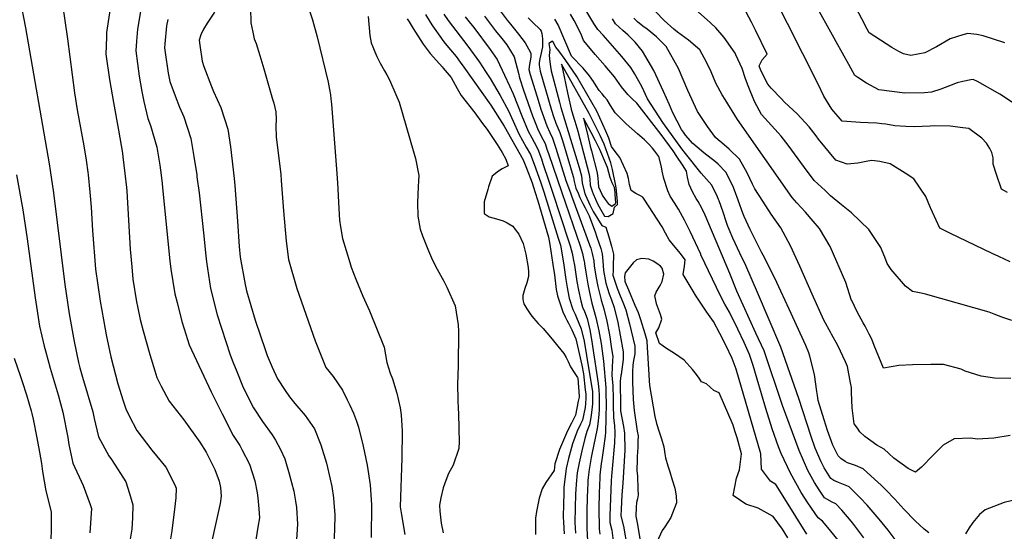
# Model space of a CAD drawing. Units: inches. Extents: x 2503718 to 2509076, y 1496569 to 1502286.
# Drawn here: x 2506863 to 2507426, y 1500920 to 1501212 of the extents above; entities that cross this region are included whole.
import ezdxf

# ---------------------------------------------------------------- set-up
doc = ezdxf.new("R2010")
doc.units = ezdxf.units.IN
doc.header["$MEASUREMENT"] = 0
doc.layers.add('tile_2729_17_contour_10ft', color=253, linetype='Continuous')

msp = doc.modelspace()

# ---------------------------------------------------------------- linework, layer by layer
at = {"layer": 'tile_2729_17_contour_10ft'}
for points, elevation in [([(2507346.2, 1501208.81), (2507345.89, 1501209.4), (2507339.04, 1501222.39), (2507320.64, 1501255.41), (2507317.26, 1501260.68), (2507311.04, 1501270.03), (2507306.74, 1501275.86), (2507300.28, 1501284.44), (2507289.35, 1501298.81), (2507285.34, 1501304.39), (2507280.59, 1501311.12), (2507272.1, 1501324.9), (2507270.9, 1501326.94), (2507263.8, 1501339.48)], 7450), ([(2507329.57, 1501199.54), (2507328.42, 1501201.61), (2507317.25, 1501221.87), (2507309.53, 1501236.76), (2507301.33, 1501251.79), (2507293.58, 1501263.15), (2507291.27, 1501266.51), (2507272.48, 1501291.5), (2507264.74, 1501302.45), (2507255.53, 1501317.33), (2507247.83, 1501330.58)], 7440), ([(2506859.46, 1501316.16), (2506869.03, 1501300.98), (2506878.84, 1501286.27), (2506888.73, 1501274.73), (2506892.33, 1501270.73), (2506899.07, 1501264.11), (2506908.7, 1501252.07), (2506911.54, 1501246.86), (2506913.63, 1501242.5), (2506916.12, 1501230.47), (2506916.14, 1501227.82), (2506914.74, 1501216), (2506913.02, 1501204.77), (2506912.88, 1501202.22), (2506912.52, 1501192.41), (2506914.6, 1501177.94), (2506916.9, 1501164.93), (2506919.83, 1501149.03), (2506922.02, 1501135.97), (2506922.34, 1501133.93), (2506923.49, 1501124.25)], 7480), ([(2506859.72, 1501280.29), (2506867.53, 1501268.34), (2506870.97, 1501263.45), (2506876.48, 1501256.31), (2506879.25, 1501252.15), (2506880.94, 1501249.59), (2506883.92, 1501242.9), (2506886.58, 1501230.19), (2506890.72, 1501201.16), (2506894.73, 1501170.4), (2506896.23, 1501160.67), (2506900.02, 1501140.04), (2506901.3, 1501131.96), (2506902.26, 1501125.17)], 7490), ([(2506858.85, 1501243.04), (2506863.45, 1501224.54), (2506866.61, 1501207.46), (2506880.24, 1501129.75), (2506880.78, 1501126.1)], 7500), ([(2506934.09, 1501227.06), (2506930.66, 1501206.75), (2506930.08, 1501199.81), (2506929.65, 1501194.33), (2506931.57, 1501179.84), (2506933.15, 1501171.07), (2506934.36, 1501165.45), (2506936.56, 1501155.65), (2506938.04, 1501151.79), (2506941.72, 1501139.34), (2506943.32, 1501129.02), (2506944.08, 1501123.36)], 7470), ([(2507402, 1501150.47), (2507394.62, 1501151.43), (2507385.6, 1501151.6), (2507383.25, 1501151.4), (2507374.2, 1501150.96), (2507369.35, 1501151.13), (2507363.17, 1501151.55), (2507357.92, 1501152.46), (2507355.68, 1501152.73), (2507352.81, 1501152.98), (2507347.95, 1501153.17), (2507343.59, 1501153.36), (2507332.99, 1501154.2), (2507327.16, 1501161.15), (2507322.6, 1501168.5), (2507319.43, 1501175.36), (2507293.02, 1501227.56)], 7430), ([(2506995.19, 1501218.81), (2506995.38, 1501210.42), (2506996.51, 1501205.12), (2506997.36, 1501201.31), (2506998.35, 1501198.52), (2507000.58, 1501191.71), (2507002.79, 1501184.14), (2507007.81, 1501166.77), (2507008.44, 1501164.58), (2507009.65, 1501159.53), (2507009.8, 1501155.12), (2507009.62, 1501151.49), (2507009.77, 1501144.98), (2507011.57, 1501131.5), (2507012.46, 1501123.75), (2507012.7, 1501120.38)], 7440), ([(2507027.38, 1501221.71), (2507030.61, 1501212.04), (2507033.27, 1501202.45), (2507039.45, 1501176.43), (2507040.37, 1501172.22), (2507040.82, 1501169.28), (2507041.11, 1501167.02), (2507041.4, 1501163.99), (2507044.36, 1501126.86), (2507044.77, 1501118.99)], 7430), ([(2507332.63, 1501106.51), (2507326.42, 1501111.65), (2507323.24, 1501114.54), (2507316.98, 1501120.4), (2507311.58, 1501127.84), (2507302.15, 1501140.5), (2507298.27, 1501145.69), (2507296.55, 1501147.55), (2507287, 1501157.97), (2507283.04, 1501165.49), (2507279.37, 1501174.45), (2507277.79, 1501178.46), (2507275.86, 1501184.21), (2507272.32, 1501192.18), (2507271.88, 1501192.98), (2507265.58, 1501202.02), (2507260.96, 1501207.47), (2507257.95, 1501210.41), (2507249.17, 1501218.08)], 7410), ([(2507383.72, 1501104.29), (2507383.55, 1501104.71), (2507380.83, 1501111.28), (2507373.92, 1501121.23), (2507369, 1501124.48), (2507360.36, 1501129.89), (2507354.47, 1501131.25), (2507349.96, 1501131.79), (2507347.7, 1501131.46), (2507342.04, 1501130.28), (2507335.89, 1501129.72), (2507329.42, 1501131.93), (2507319.53, 1501144), (2507318.18, 1501145.78), (2507314.18, 1501150.94), (2507307.33, 1501158.41), (2507300.09, 1501165.1), (2507298.14, 1501167.08), (2507292.57, 1501173.01), (2507290.51, 1501175.36), (2507286.59, 1501183.08), (2507285.7, 1501185.83), (2507287.34, 1501189.26), (2507290.12, 1501192.5), (2507283.51, 1501206.09), (2507281.21, 1501210.7), (2507276.44, 1501219.69)], 7420), ([(2506948.03, 1501212.35), (2506947.29, 1501208.61), (2506946.3, 1501198.43), (2506946.11, 1501196.17), (2506946.45, 1501193.42), (2506948.15, 1501181.7), (2506949.19, 1501176.87), (2506952.08, 1501168.72), (2506954.58, 1501162.13), (2506957.04, 1501156.6), (2506961.13, 1501144.25), (2506962.81, 1501133.96), (2506964.45, 1501123.65), (2506964.62, 1501122.47)], 7460), ([(2506974.7, 1501216.45), (2506970.47, 1501210.2), (2506968.34, 1501206.82), (2506966.76, 1501203.57), (2506965.89, 1501200.53), (2506966.29, 1501197.61), (2506967.67, 1501188.51), (2506968.44, 1501185.41), (2506972.95, 1501174), (2506974.14, 1501171.19), (2506978.23, 1501161.96), (2506982.28, 1501149.6), (2506983.8, 1501139.61), (2506985.85, 1501121.55)], 7450), ([(2507062.44, 1501214.02), (2507063.27, 1501203.18), (2507064.02, 1501198.91), (2507064.96, 1501196.65), (2507066.13, 1501193.86), (2507067.39, 1501191.15), (2507069.3, 1501187.24), (2507071.73, 1501182.96), (2507073.03, 1501180.58), (2507074.48, 1501177.83), (2507078.08, 1501169.5), (2507079.99, 1501165.07), (2507088.02, 1501137.49), (2507089.32, 1501132.8), (2507091.32, 1501123.09), (2507091.02, 1501120.01), (2507090.92, 1501116.99)], 7420), ([(2507084.72, 1501212.59), (2507085.78, 1501210.87), (2507088.06, 1501207.18), (2507093.77, 1501198.18), (2507097.81, 1501192.78), (2507099.61, 1501190.79), (2507104.71, 1501185.18), (2507105.29, 1501184.52), (2507109.74, 1501179.08), (2507113.23, 1501172.89), (2507115.45, 1501168.9), (2507123.22, 1501158.88), (2507127.71, 1501152.85), (2507130.27, 1501149.38), (2507136, 1501140.85), (2507138.94, 1501136.26), (2507140.91, 1501132.53), (2507142.23, 1501128.74), (2507138.94, 1501126.94), (2507136.83, 1501125.65), (2507133.1, 1501122.76), (2507131.1, 1501116.76), (2507130.67, 1501115.27)], 7410), ([(2507095.09, 1501215.03), (2507097.72, 1501210.84), (2507099.15, 1501208.7), (2507104.32, 1501201.35), (2507105.1, 1501200.3), (2507106.41, 1501198.65), (2507109.47, 1501194.96), (2507112.56, 1501191.07), (2507114.94, 1501187.82), (2507116.91, 1501185.11), (2507132.51, 1501163.32), (2507140.04, 1501151.41), (2507150.96, 1501132.05), (2507152.83, 1501127.43), (2507156.11, 1501119.02), (2507157.61, 1501114.1)], 7400), ([(2507105.65, 1501215.27), (2507108.06, 1501211.71), (2507119.22, 1501197.05), (2507125.9, 1501187.87), (2507129.45, 1501182.66), (2507131.96, 1501178.53), (2507137.8, 1501168.83), (2507142.45, 1501160.17), (2507145.14, 1501154.12), (2507148.47, 1501146.99), (2507150.53, 1501143.21), (2507152.61, 1501139.45), (2507155.05, 1501135.13), (2507157.24, 1501129.59), (2507160.83, 1501119.53), (2507162.6, 1501113.88)], 7390), ([(2507117.84, 1501213.73), (2507119.98, 1501211.03), (2507122.62, 1501207.75), (2507132, 1501195.13), (2507135.94, 1501189.38), (2507140.19, 1501180.56), (2507143.13, 1501174.37), (2507145.11, 1501169.83), (2507150.12, 1501157.25), (2507153.82, 1501148.53), (2507155.76, 1501144.72), (2507157.16, 1501142.13), (2507159.19, 1501138.24), (2507161.28, 1501132.63), (2507162.17, 1501130.08), (2507165.56, 1501120.03), (2507167.67, 1501113.66)], 7380), ([(2507128.81, 1501214.19), (2507134.99, 1501205.83), (2507138.65, 1501201.41), (2507141.54, 1501197.82), (2507145.83, 1501190.87), (2507148.49, 1501180.78), (2507148.58, 1501179.74), (2507149.01, 1501178.31), (2507151.11, 1501172), (2507156.29, 1501157.32), (2507158.12, 1501152.56), (2507159.14, 1501150.05), (2507161.42, 1501145.34), (2507163.35, 1501141.36), (2507164.46, 1501138.25), (2507165.36, 1501135.7), (2507172.98, 1501113.43)], 7370), ([(2507137.78, 1501217.2), (2507141.74, 1501211.88), (2507143.62, 1501209.57), (2507148.31, 1501203.93), (2507151.97, 1501198.94), (2507154.86, 1501193.83), (2507155.22, 1501192.79), (2507155.17, 1501190.8), (2507154.41, 1501186.61), (2507154.13, 1501183.62), (2507154.86, 1501180.95), (2507159.37, 1501166.29), (2507161, 1501161.07), (2507161.75, 1501158.89), (2507164.38, 1501151.56), (2507166.08, 1501147.68), (2507167.54, 1501144.52), (2507169.5, 1501138.81), (2507175.22, 1501120.4), (2507177.85, 1501113.22)], 7360), ([(2507153.81, 1501213.3), (2507156.4, 1501210.54), (2507160.51, 1501206.52), (2507161.08, 1501205.53), (2507161.45, 1501204.31), (2507161.89, 1501201.28), (2507162, 1501199), (2507161.89, 1501196.59), (2507160.96, 1501192.24), (2507160.32, 1501189.87), (2507159.96, 1501187.71), (2507159.97, 1501187.05), (2507160.03, 1501186.19), (2507160.52, 1501182.73), (2507167.11, 1501160.43), (2507168.27, 1501156.8), (2507169.56, 1501153.05), (2507171.8, 1501147.72), (2507173.26, 1501143.19), (2507175.48, 1501136.13), (2507178.9, 1501124.6), (2507179.65, 1501122.02), (2507179.96, 1501119.76), (2507181, 1501116.01), (2507182.25, 1501113.03)], 7350), ([(2507235.27, 1501110.73), (2507234.89, 1501111.35), (2507233.49, 1501114.49), (2507231.22, 1501121.42), (2507230.27, 1501125.6), (2507229.81, 1501128.04), (2507228.3, 1501133.97), (2507226.12, 1501137.03), (2507224.73, 1501138.82), (2507222.61, 1501141.13), (2507220.14, 1501143.47), (2507216.22, 1501147.02), (2507209.76, 1501152.63), (2507203.48, 1501158.99), (2507200.82, 1501163.22), (2507198.88, 1501166.39), (2507197.39, 1501168.16), (2507195.96, 1501169.82), (2507194.28, 1501171.79), (2507192.62, 1501174.33), (2507190.96, 1501176.88), (2507188.81, 1501180.13), (2507185.23, 1501184.41), (2507178.46, 1501191.32), (2507170.86, 1501209.15), (2507169.04, 1501212.41)], 7350), ([(2507249.74, 1501110.1), (2507247.58, 1501113.87), (2507245.72, 1501118.04), (2507244.69, 1501122.24), (2507244.14, 1501125.59), (2507241.82, 1501129.24), (2507238.69, 1501134.08), (2507236.51, 1501137.27), (2507229.61, 1501146.63), (2507215.79, 1501164.45), (2507213.1, 1501166.89), (2507210.7, 1501169.51), (2507206.95, 1501173.82), (2507205.67, 1501175.71), (2507202.97, 1501179.46), (2507197.72, 1501185.9), (2507192.01, 1501192.37), (2507187.4, 1501197.84), (2507185.42, 1501200.22), (2507183.94, 1501203.82), (2507179.91, 1501211.67), (2507177.82, 1501215.32)], 7360), ([(2507262.42, 1501109.55), (2507261.78, 1501111.01), (2507258.58, 1501117.75), (2507252.54, 1501124.56), (2507243.53, 1501135.77), (2507241.54, 1501138.47), (2507230.61, 1501153.5), (2507221.92, 1501166.9), (2507218.72, 1501173.99), (2507214.43, 1501181.37), (2507212.36, 1501184.91), (2507207.28, 1501191.11), (2507196.57, 1501203.25), (2507193.53, 1501206.53), (2507191.22, 1501210.04), (2507187.18, 1501216.66)], 7370), ([(2507273.7, 1501109.06), (2507271.59, 1501114.85), (2507270.63, 1501117.22), (2507266.58, 1501125.15), (2507262.24, 1501129.59), (2507260.78, 1501131.03), (2507254.12, 1501136.12), (2507250.2, 1501139.29), (2507247.78, 1501141.5), (2507243.64, 1501146.16), (2507242.45, 1501147.87), (2507241.34, 1501149.48), (2507236.38, 1501158.95), (2507234.35, 1501163.49), (2507230.97, 1501171.17), (2507225.45, 1501183.23), (2507219.09, 1501194.15), (2507214.86, 1501199.4), (2507210.92, 1501203.26), (2507207.8, 1501205.9), (2507203.63, 1501209.75), (2507201.92, 1501212.68)], 7380), ([(2507287.71, 1501108.46), (2507283.21, 1501115.6), (2507281.93, 1501118.26), (2507278.74, 1501124.71), (2507274.49, 1501132.47), (2507268.6, 1501138.26), (2507264.27, 1501141.84), (2507262.22, 1501143.61), (2507260.71, 1501144.94), (2507256.17, 1501151.17), (2507250.41, 1501159.74), (2507244.91, 1501171.8), (2507239.64, 1501184.2), (2507232.51, 1501196.88), (2507230.77, 1501198.62), (2507227.04, 1501202.31), (2507221.67, 1501206.69), (2507219.21, 1501208.51), (2507216.25, 1501211.03), (2507214.12, 1501213.09)], 7390), ([(2507307.21, 1501107.61), (2507304.51, 1501110.56), (2507273.23, 1501155.21), (2507266.2, 1501166.49), (2507264.56, 1501169.28), (2507260.96, 1501175.87), (2507258.25, 1501182.41), (2507255.48, 1501187.95), (2507251.68, 1501194.98), (2507245.36, 1501200.49), (2507238.98, 1501205.04), (2507236.83, 1501206.68), (2507231.33, 1501211.65), (2507226.41, 1501216.91)], 7400), ([(2507402, 1501203.55), (2507394.67, 1501201.16), (2507386.94, 1501196.67), (2507380.29, 1501193.16), (2507372.23, 1501191.71), (2507368.1, 1501192.7), (2507365.32, 1501193.95), (2507361.34, 1501196.19), (2507348.43, 1501204.67), (2507346.2, 1501208.81)], 7450), ([(2507425.91, 1501198.92), (2507413.59, 1501202.87), (2507409.86, 1501203.62), (2507404.81, 1501204.18), (2507402.74, 1501203.79), (2507402, 1501203.55)], 7450), ([(2507217.79, 1501111.49), (2507215.21, 1501112.84), (2507212.56, 1501114.63), (2507211.62, 1501117.99), (2507210.99, 1501121.54), (2507210.21, 1501124.3), (2507206.02, 1501133.45), (2507203.93, 1501136.18), (2507201.27, 1501139.69), (2507199.85, 1501144.41), (2507198.06, 1501148.5), (2507196.38, 1501152.33), (2507194.68, 1501156.16), (2507192.97, 1501159.98), (2507181.51, 1501179.71), (2507174.93, 1501189.49), (2507171.33, 1501194.4), (2507169.54, 1501196.38), (2507169.48, 1501196.43), (2507167.89, 1501199.62), (2507167.59, 1501199.84), (2507165.51, 1501198.65), (2507166.17, 1501195.11), (2507165.79, 1501191.79), (2507166.16, 1501188.18), (2507166.5, 1501185.4), (2507166.84, 1501182.98), (2507171.56, 1501165.07), (2507172.41, 1501161.95), (2507182.83, 1501127.78), (2507184.15, 1501122.91), (2507184.54, 1501118.74), (2507186.18, 1501112.86)], 7340), ([(2507402, 1501176.87), (2507398.66, 1501176.15), (2507394.36, 1501174.33), (2507389.34, 1501172.4), (2507384.08, 1501170.82), (2507380.08, 1501170.46), (2507368.77, 1501170.12), (2507353.94, 1501172.01), (2507346.94, 1501175.99), (2507342.02, 1501179.19), (2507340.35, 1501180.35), (2507336.79, 1501186.6), (2507329.57, 1501199.54)], 7440), ([(2507204.36, 1501112.07), (2507204.12, 1501114.55), (2507203.73, 1501117.31), (2507201.81, 1501126.53), (2507200.99, 1501130.45), (2507197.19, 1501141.11), (2507194.79, 1501146.1), (2507190.49, 1501154.85), (2507188.64, 1501158.63), (2507172.84, 1501186.77), (2507174.2, 1501179.52), (2507176.18, 1501170.47), (2507178.3, 1501161.11), (2507179.8, 1501155.99), (2507180.47, 1501154.24), (2507182.16, 1501148.52), (2507187.51, 1501128.05), (2507188.61, 1501123.79), (2507188.96, 1501121), (2507189.09, 1501117.73), (2507190.21, 1501114.3), (2507190.9, 1501112.65)], 7330), ([(2507430.28, 1501164.82), (2507423.08, 1501169.59), (2507410.38, 1501176.86), (2507407.82, 1501177.97), (2507406.57, 1501177.85), (2507402, 1501176.87)], 7440), ([(2507203.5, 1501112.11), (2507203.43, 1501113.29), (2507202.98, 1501116.42), (2507201.78, 1501118.92), (2507200.57, 1501122.04), (2507199.89, 1501124.86), (2507199.11, 1501127.84), (2507197.99, 1501130.43), (2507194.69, 1501138.02), (2507192.2, 1501142.89), (2507189.68, 1501147.72), (2507185.25, 1501155.88), (2507187.72, 1501145.81), (2507189.19, 1501139.96), (2507189.88, 1501137.31), (2507193.06, 1501124.67), (2507193.59, 1501121.56), (2507193.69, 1501119.13), (2507193.87, 1501116.67), (2507195.82, 1501112.44)], 7320), ([(2507427.52, 1501113.51), (2507424.04, 1501115.42), (2507421.22, 1501123.8), (2507419.34, 1501129.6), (2507419.29, 1501133.22), (2507418.5, 1501136.39), (2507417.4, 1501138.58), (2507415.45, 1501141.58), (2507412.82, 1501144.51), (2507405.37, 1501150.02), (2507402, 1501150.47)], 7430), ([(2506861.59, 1501123.53), (2506865.1, 1501103.63), (2506867.56, 1501086.93), (2506872.14, 1501053.31), (2506874.61, 1501037.21), (2506877.34, 1501025.67), (2506878.03, 1501023.02), (2506880.75, 1501013.11), (2506885.32, 1500998.02), (2506888.06, 1500987.99), (2506890.82, 1500973.49), (2506891.44, 1500969.52), (2506893.64, 1500958.85), (2506899.72, 1500946.07), (2506903.55, 1500935.26), (2506904.3, 1500933.03), (2506903.52, 1500919.11)], 7510), ([(2506880.78, 1501126.1), (2506882.67, 1501113.3), (2506889.07, 1501060.92), (2506891.67, 1501044.2), (2506894.57, 1501028.29), (2506896.95, 1501016.41), (2506897.75, 1501013.3), (2506899.19, 1501008.07), (2506905.18, 1500988.18), (2506905.94, 1500984.35), (2506908.46, 1500974.01), (2506914.32, 1500963.14), (2506915.9, 1500960.92), (2506920.93, 1500953.03), (2506923.95, 1500948.18), (2506926.18, 1500941.53), (2506928.01, 1500935.09), (2506927.73, 1500927.59), (2506927.37, 1500921.18), (2506926.04, 1500913.27)], 7500), ([(2506902.26, 1501125.17), (2506902.48, 1501123.6), (2506903.4, 1501113.68), (2506904.17, 1501105.19), (2506904.91, 1501091.85), (2506906.74, 1501069.71), (2506909.32, 1501051.35), (2506910.23, 1501046), (2506912.1, 1501035.4), (2506912.77, 1501032.2), (2506915.45, 1501019.68), (2506919.4, 1501004.2), (2506922.39, 1500994.57), (2506923.99, 1500989.87), (2506925.92, 1500985.99), (2506930.34, 1500977.6), (2506938.82, 1500966.4), (2506946.89, 1500956.54), (2506952.02, 1500946.59), (2506952.81, 1500944.69), (2506952.47, 1500939.08), (2506951.77, 1500932.71), (2506950.24, 1500920.32), (2506948, 1500906.5)], 7490), ([(2506923.49, 1501124.25), (2506924.43, 1501116.32), (2506924.63, 1501114.16), (2506926.55, 1501081.05), (2506927.33, 1501070.97), (2506928.07, 1501063.93), (2506930.11, 1501051.07), (2506930.57, 1501048.41), (2506932.27, 1501041.03), (2506933.82, 1501034.4), (2506937.64, 1501020.99), (2506940.5, 1501011.67), (2506941.73, 1501007.84), (2506944.23, 1501002.89), (2506948.68, 1500994.29), (2506957.05, 1500983.72), (2506966.29, 1500970.93), (2506969.83, 1500965.19), (2506974.9, 1500955.36), (2506977.31, 1500948.61), (2506978.13, 1500945.08), (2506978.34, 1500939.99), (2506977.83, 1500935.82), (2506973.29, 1500915.31)], 7480), ([(2506944.08, 1501123.36), (2506944.72, 1501118.66), (2506945.02, 1501116.2), (2506949.03, 1501074.41), (2506949.63, 1501069.67), (2506952.06, 1501055.65), (2506953.32, 1501050.57), (2506956.01, 1501039.83), (2506957.23, 1501035.68), (2506960.09, 1501026.44), (2506972.64, 1500999.66), (2506978.93, 1500987.13), (2506985.32, 1500974.72), (2506989.02, 1500969), (2506990.31, 1500966.63), (2506994.66, 1500958.35), (2506997.64, 1500948.81), (2506998.93, 1500942), (2506999.44, 1500939.1), (2506999.89, 1500932.77), (2507000.24, 1500927.75), (2506999.43, 1500922.37), (2506998.17, 1500915.17)], 7470), ([(2506964.62, 1501122.47), (2506965.92, 1501113.3), (2506968.35, 1501090.5), (2506969.63, 1501077.32), (2506970.08, 1501073.9), (2506972.43, 1501058.74), (2506976.12, 1501043.52), (2506983.58, 1501020.74), (2506985.14, 1501016.68), (2506987.37, 1501011.17), (2506990.65, 1501003.08), (2506993.6, 1500996.7), (2506996.88, 1500990.47), (2507002.06, 1500982.63), (2507007.46, 1500975.09), (2507009.49, 1500972.1), (2507012.27, 1500966.74), (2507014.8, 1500961.39), (2507017.25, 1500952.83), (2507019.83, 1500942.82), (2507020.84, 1500937.27), (2507021.44, 1500933.57), (2507022.04, 1500924.06), (2507020.81, 1500906.3)], 7460), ([(2506985.85, 1501121.55), (2506986.31, 1501117.51), (2506987.71, 1501097.03), (2506988.75, 1501082.67), (2506989.21, 1501076.46), (2506992.08, 1501060.86), (2506992.89, 1501057.29), (2506997.88, 1501040.52), (2507003.66, 1501023.29), (2507004.74, 1501020.34), (2507007.48, 1501013.82), (2507010.67, 1501006.98), (2507015, 1501000.32), (2507017.37, 1500996.82), (2507020.51, 1500992.98), (2507026.37, 1500986.13), (2507031.66, 1500978.51), (2507035.4, 1500969.41), (2507038.57, 1500958.91), (2507040.7, 1500949.75), (2507041.53, 1500945.5), (2507042.61, 1500939.1), (2507042.83, 1500936.34), (2507043.37, 1500929.64), (2507043.1, 1500920.59), (2507042.62, 1500910.65)], 7450), ([(2507012.7, 1501120.38), (2507013.97, 1501102.95), (2507015.53, 1501085.61), (2507016.85, 1501075.14), (2507021.71, 1501058.66), (2507032.14, 1501028.7), (2507038.15, 1501013.48), (2507042.44, 1501008.35), (2507047.66, 1501000.62), (2507050.34, 1500995.16), (2507051.84, 1500991.98), (2507053.93, 1500987.44), (2507055.63, 1500982.8), (2507056.78, 1500979.37), (2507059.46, 1500968.64), (2507061.87, 1500957.79), (2507063.54, 1500946.59), (2507064.34, 1500935.12), (2507064.17, 1500916.53)], 7440), ([(2507044.77, 1501118.99), (2507045.53, 1501104.4), (2507046.05, 1501097.59), (2507046.59, 1501093.79), (2507047.7, 1501087.25), (2507051.83, 1501073.45), (2507052.69, 1501070.81), (2507055.27, 1501063.99), (2507059.33, 1501054.18), (2507063.08, 1501045.82), (2507071.57, 1501025.1), (2507073, 1501016.39), (2507075.01, 1501010.25), (2507076.25, 1501006.97), (2507078.69, 1500998.9), (2507080.58, 1500990.47), (2507081.2, 1500986.53), (2507081.7, 1500977.15), (2507081.53, 1500961.7), (2507080.62, 1500933.96), (2507081.36, 1500929.46), (2507083.23, 1500918.22)], 7430), ([(2507090.92, 1501116.99), (2507090.6, 1501107.63), (2507090.69, 1501099.87), (2507092.1, 1501092.55), (2507093.47, 1501088.69), (2507096.79, 1501080.19), (2507099.07, 1501074.87), (2507101.72, 1501069.61), (2507105.49, 1501062.82), (2507107.27, 1501059.39), (2507112.11, 1501048.75), (2507113.68, 1501037.95), (2507113.96, 1501034.14), (2507113.7, 1501014.55), (2507113.44, 1501003.93), (2507113.5, 1500995.15), (2507113.82, 1500989.73), (2507113.95, 1500987.68), (2507114.22, 1500978.3), (2507114.27, 1500971.36), (2507114.15, 1500967.24), (2507110.91, 1500957.73), (2507108.32, 1500952.95), (2507106.65, 1500949), (2507105.29, 1500944.82), (2507103.93, 1500939.08), (2507103.2, 1500934.97), (2507103.28, 1500931.51), (2507104.09, 1500924.65), (2507105.11, 1500919.03)], 7420), ([(2507130.67, 1501115.27), (2507128.65, 1501108.2), (2507128.58, 1501101.43), (2507131.55, 1501099.56), (2507135.58, 1501098.5), (2507139.39, 1501097.27), (2507141.74, 1501096.12), (2507142.64, 1501095.62), (2507144.94, 1501094.25), (2507146.33, 1501092.39), (2507148.39, 1501089.61), (2507150.82, 1501084.35), (2507152.47, 1501078.18), (2507153.71, 1501070.72), (2507153.87, 1501068.1), (2507154, 1501065.5), (2507153.04, 1501061.87), (2507151.77, 1501058.7), (2507150.77, 1501054.63), (2507150.78, 1501052.57), (2507150.79, 1501051.47), (2507151.25, 1501049.86), (2507153, 1501047.13), (2507155.32, 1501043.56), (2507156.85, 1501041.7), (2507159.48, 1501038.62), (2507162.25, 1501035.89), (2507166.55, 1501030.85), (2507174.19, 1501021.52), (2507175.39, 1501019.24), (2507176.5, 1501016.88), (2507177.87, 1501013.89), (2507180.04, 1501010.71), (2507181.99, 1501007.89), (2507182.07, 1501007.51), (2507182.81, 1500997.2), (2507182.81, 1500997.05), (2507182.79, 1500996.68), (2507182.34, 1500994.27), (2507180.84, 1500986.38), (2507179.65, 1500984.07), (2507178.44, 1500981.76), (2507176.18, 1500977.4), (2507171.67, 1500966.77), (2507169.03, 1500958.49), (2507168.6, 1500954.65), (2507163.77, 1500947.84), (2507161.66, 1500944.33), (2507160.06, 1500938.98), (2507158.58, 1500931.31), (2507157.88, 1500927.53), (2507157.85, 1500922.9), (2507157.94, 1500920.86), (2507157.98, 1500918.12)], 7410), ([(2507157.61, 1501114.1), (2507159.26, 1501108.71), (2507165.34, 1501087.97), (2507166.02, 1501083.83), (2507167.84, 1501072.35), (2507168.73, 1501066.49), (2507169.79, 1501058.17), (2507170.52, 1501054.48), (2507172.2, 1501049.23), (2507173.47, 1501045.25), (2507174.91, 1501042.46), (2507175.87, 1501040.63), (2507176.81, 1501038.79), (2507178.58, 1501035.03), (2507180.91, 1501029.96), (2507184.31, 1501014.86), (2507185.28, 1501009.83), (2507186.38, 1501000.81), (2507186.59, 1500998.38), (2507186.64, 1500996.1), (2507186.46, 1500992.98), (2507186.26, 1500990.65), (2507184.79, 1500983.53), (2507183.65, 1500981.18), (2507181.68, 1500977.18), (2507179.06, 1500970.01), (2507176.86, 1500961.51), (2507175.41, 1500955.88), (2507174.19, 1500944.98), (2507174.08, 1500941.82), (2507173.87, 1500935.49), (2507173.76, 1500928.23), (2507173.87, 1500925.18), (2507174.21, 1500918.46)], 7400), ([(2507162.6, 1501113.88), (2507170.91, 1501087.43), (2507172.12, 1501083.45), (2507172.87, 1501079.03), (2507174.03, 1501071.94), (2507175.17, 1501063.78), (2507175.94, 1501059.14), (2507176.35, 1501057.11), (2507177.2, 1501053.06), (2507179.17, 1501046.66), (2507180.48, 1501043.98), (2507181.38, 1501042.1), (2507184.09, 1501035.61), (2507185.68, 1501028.58), (2507188.46, 1501012.13), (2507189.95, 1501003.19), (2507190.38, 1500999.56), (2507190.49, 1500995.15), (2507190.41, 1500993.07), (2507190.31, 1500990.81), (2507189.55, 1500984.92), (2507188.7, 1500980.72), (2507187.17, 1500976.96), (2507186.04, 1500973.06), (2507184.37, 1500966.01), (2507182.83, 1500959.02), (2507181.76, 1500953.29), (2507181.08, 1500946.99), (2507180.91, 1500943.82), (2507180.8, 1500941.44), (2507180.53, 1500933.46), (2507180.43, 1500925.06), (2507180.53, 1500922.02), (2507180.7, 1500918.94)], 7390), ([(2507167.67, 1501113.66), (2507176.84, 1501085.95), (2507177.79, 1501083.08), (2507178.93, 1501078.9), (2507179.67, 1501074.68), (2507180.12, 1501071.97), (2507181.61, 1501062.6), (2507182.44, 1501057.75), (2507183.78, 1501051.66), (2507184.84, 1501048.07), (2507185.96, 1501045.42), (2507187.4, 1501041.5), (2507188.88, 1501035.1), (2507190.16, 1501028.35), (2507190.56, 1501025.75), (2507193.74, 1501004.37), (2507194.16, 1501000.73), (2507194.28, 1500997.69), (2507194.35, 1500994.19), (2507194.27, 1500989.83), (2507194.05, 1500986.74), (2507193.44, 1500981.27), (2507193.08, 1500978.79), (2507192.87, 1500977.7), (2507190.37, 1500964.95), (2507189.76, 1500962.05), (2507188.63, 1500955.24), (2507188.07, 1500950.71), (2507187.9, 1500948.98), (2507187.8, 1500947.45), (2507187.56, 1500943.75), (2507187.35, 1500939.32), (2507187.21, 1500931.45), (2507187.3, 1500921.8), (2507187.55, 1500914.64)], 7380), ([(2507172.98, 1501113.43), (2507183.42, 1501082.94), (2507184.69, 1501078.73), (2507185.6, 1501074.77), (2507185.64, 1501074.53), (2507185.94, 1501072.84)], 7370), ([(2507177.85, 1501113.22), (2507178.47, 1501111.51), (2507188.79, 1501083.63), (2507189.45, 1501081.67), (2507190.35, 1501078.59), (2507191.15, 1501074.39), (2507191.42, 1501071.58), (2507192.36, 1501065.78), (2507193.49, 1501059.88), (2507195.37, 1501052.23), (2507195.44, 1501052.02)], 7360), ([(2507182.25, 1501113.03), (2507183.24, 1501110.66), (2507184.92, 1501107.25), (2507186.22, 1501104.74), (2507188.53, 1501100.11), (2507189.35, 1501098), (2507191.97, 1501091.08), (2507193.01, 1501088.04), (2507195.14, 1501081.43), (2507196, 1501078.45), (2507196.46, 1501074.26), (2507196.6, 1501071.71), (2507196.66, 1501068.98), (2507198.16, 1501061.62), (2507199.98, 1501055.57), (2507201.29, 1501052.09), (2507202.85, 1501047.73), (2507205, 1501039.26), (2507206.34, 1501032.03), (2507208.05, 1501022.54), (2507207.91, 1501018.13), (2507206.82, 1501009.52)], 7350), ([(2507186.18, 1501112.86), (2507186.45, 1501111.88), (2507188.87, 1501106.38), (2507190.83, 1501102.66), (2507195.73, 1501094.61), (2507198.04, 1501093.7), (2507199.79, 1501088.1), (2507201.29, 1501082.8), (2507202.5, 1501078.29), (2507202.34, 1501071.27), (2507202.21, 1501068.93), (2507202.16, 1501066.25), (2507204.54, 1501058.87), (2507206.3, 1501054.46), (2507207.81, 1501050.78), (2507209.54, 1501046.39), (2507211.57, 1501038.55), (2507214.72, 1501025.7), (2507214.56, 1501021.27), (2507213.91, 1501017.57), (2507213.43, 1501014.88), (2507213.25, 1501011.1), (2507213.36, 1501005.33), (2507213.66, 1500995.2), (2507214.28, 1500988.99), (2507215.99, 1500977.12), (2507216.46, 1500974.45), (2507216.38, 1500971.28), (2507216.27, 1500968.11), (2507215.98, 1500962.68), (2507215.91, 1500958.91), (2507215.88, 1500956.74), (2507215.85, 1500954.58), (2507216.22, 1500951.66), (2507216.43, 1500943.96), (2507216.52, 1500940.73), (2507216.15, 1500938.56), (2507215.63, 1500936.4), (2507215.38, 1500933.68), (2507215.15, 1500928.58), (2507215.95, 1500924.74), (2507218.06, 1500912.51)], 7340), ([(2507190.9, 1501112.65), (2507193.49, 1501106.54), (2507197.29, 1501099.91), (2507199.43, 1501099.8), (2507202.25, 1501101.46), (2507203, 1501105.04), (2507204.8, 1501106.6), (2507204.69, 1501108.58), (2507204.36, 1501112.07)], 7330), ([(2507195.82, 1501112.44), (2507196.08, 1501111.88), (2507197.66, 1501109.46), (2507199.4, 1501107.1), (2507201.48, 1501105.59), (2507203.34, 1501107.07), (2507203.76, 1501107.83), (2507203.5, 1501112.11)], 7320), ([(2507312.82, 1500918.29), (2507300.32, 1500938.45), (2507295.07, 1500946.72), (2507292.14, 1500948.68), (2507286.95, 1500955.39), (2507286.63, 1500964.17), (2507272.6, 1501012.57), (2507270.22, 1501018.7), (2507266.69, 1501026.34), (2507263.21, 1501033), (2507259.64, 1501039.71), (2507255.73, 1501045.05), (2507249.3, 1501054.85), (2507247.92, 1501057.08), (2507242.2, 1501066.71), (2507242.95, 1501071.35), (2507243.37, 1501075.03), (2507240.65, 1501078.57), (2507235.76, 1501084.51), (2507234.17, 1501086.48), (2507232.18, 1501090.17), (2507230.17, 1501093.78), (2507220.03, 1501109.71), (2507219.2, 1501110.75), (2507217.79, 1501111.49)], 7340), ([(2507338.95, 1500904.77), (2507325.89, 1500920.96), (2507321.82, 1500925.87), (2507319.29, 1500927.66), (2507313.37, 1500936.17), (2507309.7, 1500942.1), (2507303.48, 1500953.21), (2507298.15, 1500964.47), (2507296.77, 1500968.17), (2507292.98, 1500978.56), (2507289.36, 1500990.04), (2507284.57, 1501006.91), (2507282.2, 1501014.69), (2507280.05, 1501021.01), (2507277.12, 1501027.73), (2507273.53, 1501035.43), (2507268.69, 1501045.09), (2507266.06, 1501049.63), (2507263.57, 1501054.55), (2507258.92, 1501063.91), (2507252.38, 1501077.96), (2507252.37, 1501078.27), (2507246.3, 1501091.29), (2507243, 1501097.69), (2507239.55, 1501103.99), (2507237.21, 1501107.55), (2507235.27, 1501110.73)], 7350), ([(2507338.12, 1500925.77), (2507332.91, 1500932), (2507329.43, 1500935.65), (2507327.36, 1500936.59), (2507322.99, 1500939.06), (2507319.85, 1500943.69), (2507317.16, 1500947.87), (2507313.41, 1500954.77), (2507308.46, 1500966.09), (2507298.93, 1500991.92), (2507288.54, 1501023.01), (2507283.83, 1501033.06), (2507272.95, 1501057.05), (2507268.9, 1501067.27), (2507254.85, 1501100.57), (2507252.83, 1501104.52), (2507250.78, 1501108.29), (2507249.74, 1501110.1)], 7360), ([(2507336.63, 1500945.54), (2507330.98, 1500947.77), (2507328.33, 1500949.08), (2507326.6, 1500950.19), (2507322.67, 1500956.23), (2507320.98, 1500959.65), (2507317.65, 1500967.53), (2507315.35, 1500974.14), (2507308.3, 1500995.8), (2507298.03, 1501025.24), (2507284.78, 1501056.27), (2507277.97, 1501071.82), (2507274.64, 1501078.78), (2507270.59, 1501087.35), (2507268.45, 1501092.37), (2507267.55, 1501094.68), (2507266.78, 1501096.88), (2507265.1, 1501102.32), (2507262.78, 1501108.71), (2507262.42, 1501109.55)], 7370), ([(2507334.84, 1500959.84), (2507332.26, 1500961.56), (2507330.79, 1500963.12), (2507327.78, 1500969.12), (2507324.67, 1500977.47), (2507322.69, 1500983.6), (2507319.37, 1500994.71), (2507318.93, 1500997.56), (2507318.62, 1500999.87), (2507317.27, 1501009.49), (2507314.52, 1501019.97), (2507313.94, 1501021.99), (2507312.22, 1501026.17), (2507302.82, 1501046.92), (2507295.74, 1501062.15), (2507288.79, 1501075.88), (2507286.94, 1501079.37), (2507280.56, 1501092.35), (2507277.1, 1501099.83), (2507276.28, 1501101.75), (2507273.89, 1501108.55), (2507273.7, 1501109.06)], 7380), ([(2507326.87, 1501032.61), (2507326.48, 1501033.31), (2507322.53, 1501040.58), (2507315.95, 1501055.5), (2507308.85, 1501071.36), (2507303.61, 1501082.99), (2507298.07, 1501093.27), (2507292.41, 1501101.02), (2507287.71, 1501108.46)], 7390), ([(2507316.57, 1501097.04), (2507312.04, 1501102.33), (2507307.21, 1501107.61)], 7400), ([(2507429.96, 1501040.36), (2507424.87, 1501042.03), (2507419.91, 1501043.92), (2507416.99, 1501045.2), (2507380.71, 1501055.4), (2507378.22, 1501056), (2507376.25, 1501056.36), (2507373.11, 1501056.91), (2507369.22, 1501059.97), (2507361.11, 1501069.41), (2507358.76, 1501072.88), (2507357.34, 1501076.53), (2507355.89, 1501080.17), (2507355.05, 1501082.08), (2507348.29, 1501092.39), (2507338.43, 1501101.87), (2507336.42, 1501103.36), (2507332.63, 1501106.51)], 7410), ([(2507429.01, 1501073.9), (2507422.44, 1501076.89), (2507418.76, 1501078.58), (2507394.49, 1501090.19), (2507388.77, 1501093.04), (2507384.58, 1501102.15), (2507383.72, 1501104.29)], 7420), ([(2507429.27, 1501007.29), (2507420.1, 1501007.35), (2507412.48, 1501008.51), (2507403.3, 1501011.48), (2507400.9, 1501012.5), (2507390.91, 1501015.19), (2507383.69, 1501015.27), (2507373.21, 1501015.02), (2507365.37, 1501014.71), (2507356.67, 1501013.24), (2507351.3, 1501026.11), (2507349.92, 1501029.68), (2507348.48, 1501032.53), (2507346.14, 1501037.08), (2507345, 1501038.96), (2507341.55, 1501045.39), (2507338.48, 1501051.79), (2507338.44, 1501051.87), (2507335.14, 1501062.06), (2507326.19, 1501082.59), (2507320.14, 1501092.88), (2507316.57, 1501097.04)], 7400), ([(2507185.94, 1501072.84), (2507185.96, 1501072.71), (2507186.75, 1501067.97), (2507187.85, 1501061.21), (2507188.72, 1501056.41), (2507190.15, 1501050.3), (2507192.34, 1501042), (2507194.05, 1501034.48), (2507194.46, 1501032.3), (2507195.38, 1501027.24), (2507196.74, 1501017.2), (2507198.07, 1501001.95), (2507198.18, 1500998.38), (2507198.29, 1500993.22), (2507198.18, 1500984.48), (2507197.9, 1500976.52), (2507197.71, 1500974.26), (2507196.76, 1500967.52), (2507195.8, 1500960.79), (2507195.46, 1500958.63), (2507194.74, 1500952.02), (2507194.6, 1500950.43), (2507194.4, 1500946.55), (2507194.22, 1500941.65), (2507194.14, 1500933.36), (2507194.23, 1500921.31), (2507194.63, 1500918.29)], 7370), ([(2507302.01, 1500916.26), (2507299.01, 1500921.22), (2507293.68, 1500928.53), (2507285.04, 1500933.26), (2507278.05, 1500935.57), (2507270.86, 1500940.43), (2507272.68, 1500950.29), (2507274.43, 1500955.14), (2507275.61, 1500964.14), (2507273.1, 1500973.35), (2507271.81, 1500977.39), (2507270.75, 1500980.69), (2507262.79, 1500998.99), (2507259.71, 1501000.33), (2507255.62, 1501004.24), (2507252.65, 1501005.34), (2507251.44, 1501007.48), (2507249.89, 1501009.58), (2507247.64, 1501012.47), (2507242.82, 1501017.79), (2507237.28, 1501021.52), (2507232.75, 1501024.37), (2507230.81, 1501025.66), (2507228.7, 1501027.18), (2507226.61, 1501033.4), (2507228.42, 1501036.11), (2507230, 1501041.1), (2507229.21, 1501043.88), (2507227.11, 1501049.95), (2507227.07, 1501050.05), (2507227.03, 1501050.17), (2507226, 1501054.42), (2507226.78, 1501056.52), (2507229.09, 1501060.33), (2507230.25, 1501062.63), (2507231.29, 1501066.84), (2507230.29, 1501070.3), (2507229.24, 1501071.44), (2507227.25, 1501072.96), (2507225.12, 1501074.27), (2507222.63, 1501075.47), (2507218.71, 1501075.84), (2507215.69, 1501074.94), (2507213.61, 1501073.34), (2507209.09, 1501067.57), (2507208.78, 1501065.41), (2507208.89, 1501062.91), (2507209.15, 1501062.2), (2507211, 1501057.86), (2507214.7, 1501049.19), (2507216.5, 1501045), (2507217.8, 1501040.89), (2507220.32, 1501032.92), (2507221.58, 1501028.94), (2507221.57, 1501028.47), (2507222.74, 1501006.06), (2507223.1, 1501003.21), (2507226.15, 1500985.49), (2507227.09, 1500981.5), (2507228.6, 1500976.77), (2507229.91, 1500972.8), (2507231.28, 1500968.26), (2507231.82, 1500964.24), (2507232.19, 1500961.86), (2507233.43, 1500957.4), (2507234.55, 1500953.87), (2507236.02, 1500949.45), (2507237.4, 1500944.54), (2507238.18, 1500940.24), (2507238.5, 1500936.27), (2507235.16, 1500927.82), (2507233.51, 1500925.16), (2507231.83, 1500922.49), (2507230.17, 1500920.36), (2507227.28, 1500913.75)], 7330), ([(2507195.44, 1501052.02), (2507196.42, 1501049.02), (2507196.95, 1501047.01), (2507198.64, 1501040.02), (2507200.06, 1501033.09), (2507200.39, 1501031.11), (2507201.19, 1501025.6), (2507202.03, 1501019.7), (2507201.9, 1501017.69), (2507201.47, 1501009.27), (2507201.75, 1501006.86), (2507202.08, 1501003.2), (2507202.24, 1500995.72), (2507202.27, 1500992.24), (2507202.43, 1500984.78), (2507202.97, 1500980.48), (2507203.32, 1500976.3), (2507203.11, 1500970.45), (2507201.64, 1500955.72), (2507201.29, 1500951.57), (2507201.14, 1500948.88), (2507200.45, 1500928.89), (2507200.45, 1500925.05), (2507201.48, 1500920.56), (2507202.19, 1500914.62)], 7360), ([(2507428.92, 1500974.61), (2507419.58, 1500973.22), (2507410.35, 1500972.65), (2507406.38, 1500973.11), (2507397.05, 1500972.86), (2507390.63, 1500969.21), (2507385.06, 1500963.41), (2507378.43, 1500956.53), (2507374.9, 1500953.73), (2507370.78, 1500955.9), (2507362.47, 1500961.77), (2507359.66, 1500964.35), (2507356.98, 1500966.85), (2507354.91, 1500968.05), (2507352.78, 1500969.23), (2507345.94, 1500974.15), (2507343.17, 1500976.8), (2507341.71, 1500978.82), (2507339.88, 1500981.35), (2507338.81, 1500990.56), (2507338.4, 1500999.31), (2507338.32, 1501002.07), (2507337.84, 1501004.85), (2507336.12, 1501014.17), (2507334.98, 1501016.75), (2507330.5, 1501026.14), (2507326.87, 1501032.61)], 7390), ([(2506860.18, 1501018.92), (2506863.75, 1501008.47), (2506864.75, 1501005.57), (2506867.2, 1500997.97), (2506869.89, 1500988.79), (2506870.29, 1500987.3), (2506871.03, 1500984.12), (2506873.22, 1500973.3), (2506874.63, 1500965.25), (2506875.75, 1500958.8), (2506876.39, 1500954.13), (2506878.24, 1500943.1), (2506881.41, 1500931.04), (2506881.28, 1500918.98), (2506881.25, 1500916.96), (2506880.61, 1500901.11), (2506878.78, 1500885.54), (2506869.75, 1500817.68), (2506867.23, 1500804.36), (2506866.74, 1500802.1), (2506865.7, 1500798.77), (2506861.7, 1500786.04)], 7520), ([(2507206.82, 1501009.52), (2507206.74, 1501008.88), (2507206.26, 1501005.73), (2507206.41, 1500991.22), (2507206.49, 1500988.83), (2507208.24, 1500979.76), (2507208.83, 1500976.08), (2507208.94, 1500966.32), (2507207.72, 1500947.41), (2507207.22, 1500940.9), (2507206.78, 1500932.69), (2507206.66, 1500928.78), (2507208.09, 1500922.95), (2507210.22, 1500910.72), (2507208.78, 1500901.26), (2507207.66, 1500895.89), (2507206.76, 1500890.4), (2507206.72, 1500881.95), (2507206.79, 1500878.28), (2507210.38, 1500868.72), (2507211.22, 1500866.86), (2507213.38, 1500863.91), (2507217.18, 1500858.78), (2507217.66, 1500858.18)], 7350), ([(2507382.45, 1500919.15), (2507379.95, 1500921.3), (2507374.76, 1500925.96), (2507368.25, 1500932.67), (2507363.17, 1500938.36), (2507357.92, 1500943.76), (2507355.32, 1500946.26), (2507351.55, 1500949.85), (2507344.98, 1500955.68), (2507340.72, 1500957.61), (2507336.06, 1500959.03), (2507334.84, 1500959.84)], 7380), ([(2507363.97, 1500914.47), (2507359.22, 1500920.72), (2507354.22, 1500926.92), (2507347.26, 1500935.01), (2507343.26, 1500939.17), (2507339.52, 1500942.95), (2507337, 1500945.4), (2507336.63, 1500945.54)], 7370), ([(2507432.7, 1500938.14), (2507425.62, 1500936.44), (2507414.63, 1500932.3), (2507411.46, 1500929.55), (2507407.71, 1500925.05), (2507405.61, 1500921.95), (2507403.42, 1500918.49)], 7380), ([(2507345.49, 1500916.24), (2507339.72, 1500923.87), (2507338.12, 1500925.77)], 7360)]:
    msp.add_lwpolyline(points, dxfattribs=dict(at, elevation=elevation))

doc.saveas('drawing.dxf')
